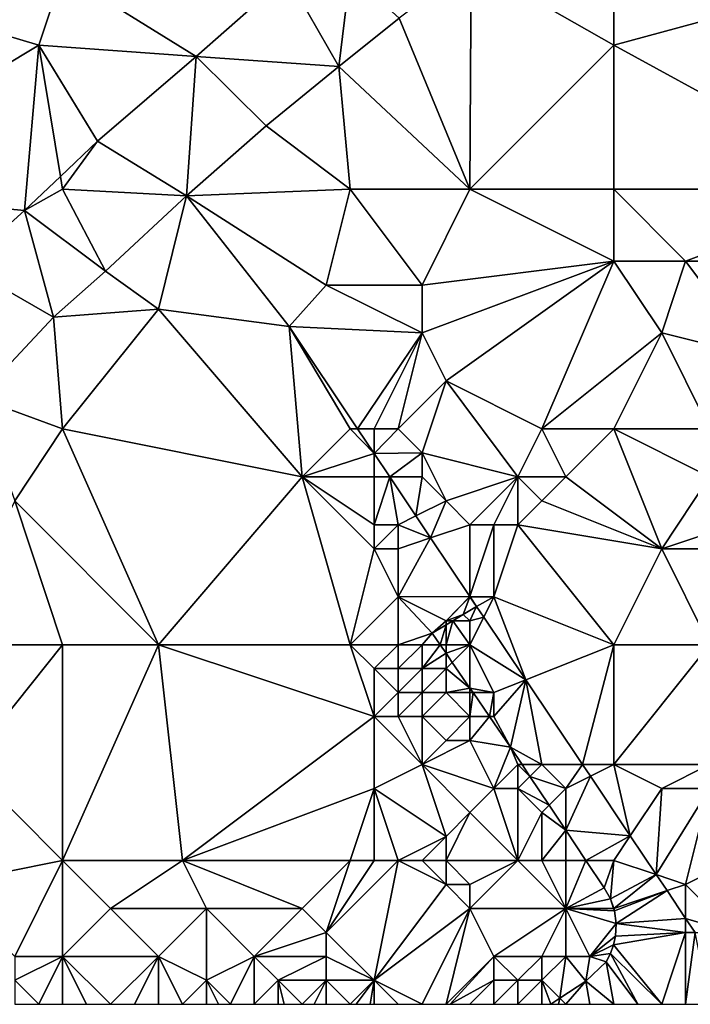
# Model space of a CAD drawing. Units: metres. Extents: x 74375 to 75000, y 346000 to 346500.
# Drawn here: x 74629 to 74657, y 346000 to 346041 of the extents above; entities that cross this region are included whole.
import ezdxf

# ---------------------------------------------------------------- set-up
doc = ezdxf.new("R2010")
doc.units = ezdxf.units.M
doc.layers.add('Terrain', color=15, linetype='Continuous')

msp = doc.modelspace()

# ---------------------------------------------------------------- linework, layer by layer
at = {"layer": 'Terrain'}
for points in [[(74645.051, 346041.135, 277.147), (74648, 346034, 276.92), (74648.055, 346043.399, 277.197), (74645.051, 346041.135, 277.147)], [(74654, 346040, 276.99), (74648.055, 346043.399, 277.197), (74648, 346034, 276.92), (74654, 346040, 276.99)], [(74654, 346043, 277.2), (74648.055, 346043.399, 277.197), (74654, 346040, 276.99), (74654, 346043, 277.2)], [(74620, 346043, 276.62), (74620, 346034, 276.58), (74630, 346040, 276.87), (74620, 346043, 276.62)], [(74620, 346043, 276.62), (74630, 346040, 276.87), (74631, 346043, 276.77), (74620, 346043, 276.62)], [(74630, 346040, 276.87), (74636.566, 346039.537, 277.025), (74631, 346043, 276.77), (74630, 346040, 276.87)], [(74631, 346043, 276.77), (74636.566, 346039.537, 277.025), (74640.367, 346042.88, 277.071), (74631, 346043, 276.77)], [(74640.367, 346042.88, 277.071), (74642.527, 346039.112, 277.075), (74643, 346043, 277.04), (74640.367, 346042.88, 277.071)], [(74643, 346043, 277.04), (74642.527, 346039.112, 277.075), (74645.051, 346041.135, 277.147), (74643, 346043, 277.04)], [(74654, 346043, 277.2), (74654, 346040, 276.99), (74665, 346043, 277.23), (74654, 346043, 277.2)], [(74654, 346040, 276.99), (74665, 346034, 277.11), (74665, 346043, 277.23), (74654, 346040, 276.99)], [(74640.367, 346042.88, 277.071), (74636.566, 346039.537, 277.025), (74642.527, 346039.112, 277.075), (74640.367, 346042.88, 277.071)], [(74642.527, 346039.112, 277.075), (74648, 346034, 276.92), (74645.051, 346041.135, 277.147), (74642.527, 346039.112, 277.075)], [(74630, 346040, 276.87), (74620, 346034, 276.58), (74629.414, 346033.114, 276.782), (74630, 346040, 276.87)], [(74630, 346040, 276.87), (74629.414, 346033.114, 276.782), (74630.911, 346034.532, 276.86), (74630, 346040, 276.87)], [(74630, 346040, 276.87), (74630.911, 346034.532, 276.86), (74632.457, 346035.995, 276.941), (74630, 346040, 276.87)], [(74630, 346040, 276.87), (74632.457, 346035.995, 276.941), (74636.566, 346039.537, 277.025), (74630, 346040, 276.87)], [(74654, 346040, 276.99), (74648, 346034, 276.92), (74654, 346034, 276.88), (74654, 346040, 276.99)], [(74654, 346040, 276.99), (74654, 346034, 276.88), (74665, 346034, 277.11), (74654, 346040, 276.99)], [(74636.566, 346039.537, 277.025), (74632.457, 346035.995, 276.941), (74636.17, 346033.718, 276.933), (74636.566, 346039.537, 277.025)], [(74636.566, 346039.537, 277.025), (74636.17, 346033.718, 276.933), (74639.5, 346036.635, 276.979), (74636.566, 346039.537, 277.025)], [(74636.566, 346039.537, 277.025), (74639.5, 346036.635, 276.979), (74642.527, 346039.112, 277.075), (74636.566, 346039.537, 277.025)], [(74639.5, 346036.635, 276.979), (74643, 346034, 276.76), (74642.527, 346039.112, 277.075), (74639.5, 346036.635, 276.979)], [(74642.527, 346039.112, 277.075), (74643, 346034, 276.76), (74648, 346034, 276.92), (74642.527, 346039.112, 277.075)], [(74639.5, 346036.635, 276.979), (74636.17, 346033.718, 276.933), (74643, 346034, 276.76), (74639.5, 346036.635, 276.979)], [(74630.911, 346034.532, 276.86), (74631, 346034, 276.78), (74632.457, 346035.995, 276.941), (74630.911, 346034.532, 276.86)], [(74632.457, 346035.995, 276.941), (74631, 346034, 276.78), (74636.17, 346033.718, 276.933), (74632.457, 346035.995, 276.941)], [(74630.911, 346034.532, 276.86), (74629.414, 346033.114, 276.782), (74631, 346034, 276.78), (74630.911, 346034.532, 276.86)], [(74620, 346034, 276.58), (74626.865, 346030.817, 276.731), (74629.414, 346033.114, 276.782), (74620, 346034, 276.58)], [(74629.414, 346033.114, 276.782), (74632.791, 346030.583, 276.865), (74631, 346034, 276.78), (74629.414, 346033.114, 276.782)], [(74631, 346034, 276.78), (74632.791, 346030.583, 276.865), (74636.17, 346033.718, 276.933), (74631, 346034, 276.78)], [(74642, 346030, 276.9), (74643, 346034, 276.76), (74636.17, 346033.718, 276.933), (74642, 346030, 276.9)], [(74642, 346030, 276.9), (74646, 346030, 277.03), (74643, 346034, 276.76), (74642, 346030, 276.9)], [(74643, 346034, 276.76), (74646, 346030, 277.03), (74648, 346034, 276.92), (74643, 346034, 276.76)], [(74654, 346031, 276.94), (74648, 346034, 276.92), (74646, 346030, 277.03), (74654, 346031, 276.94)], [(74654, 346034, 276.88), (74648, 346034, 276.92), (74654, 346031, 276.94), (74654, 346034, 276.88)], [(74654, 346034, 276.88), (74654, 346031, 276.94), (74657, 346031, 276.89), (74654, 346034, 276.88)], [(74654, 346034, 276.88), (74657, 346031, 276.89), (74665, 346034, 277.11), (74654, 346034, 276.88)], [(74657, 346031, 276.89), (74662, 346031, 276.96), (74665, 346034, 277.11), (74657, 346031, 276.89)], [(74635, 346029, 276.61), (74636.17, 346033.718, 276.933), (74632.791, 346030.583, 276.865), (74635, 346029, 276.61)], [(74635, 346029, 276.61), (74640.449, 346028.266, 276.657), (74636.17, 346033.718, 276.933), (74635, 346029, 276.61)], [(74642, 346030, 276.9), (74636.17, 346033.718, 276.933), (74640.449, 346028.266, 276.657), (74642, 346030, 276.9)], [(74629.414, 346033.114, 276.782), (74626.865, 346030.817, 276.731), (74630.613, 346028.661, 276.79), (74629.414, 346033.114, 276.782)], [(74629.414, 346033.114, 276.782), (74630.613, 346028.661, 276.79), (74632.791, 346030.583, 276.865), (74629.414, 346033.114, 276.782)], [(74626.865, 346030.817, 276.731), (74627.464, 346025.294, 276.744), (74630.613, 346028.661, 276.79), (74626.865, 346030.817, 276.731)], [(74654, 346031, 276.94), (74646, 346030, 277.03), (74646, 346028, 277.08), (74654, 346031, 276.94)], [(74654, 346031, 276.94), (74646, 346028, 277.08), (74647, 346026, 277.04), (74654, 346031, 276.94)], [(74654, 346031, 276.94), (74647, 346026, 277.04), (74651, 346024, 276.61), (74654, 346031, 276.94)], [(74654, 346031, 276.94), (74651, 346024, 276.61), (74656, 346028, 276.88), (74654, 346031, 276.94)], [(74654, 346031, 276.94), (74656, 346028, 276.88), (74657, 346031, 276.89), (74654, 346031, 276.94)], [(74657, 346031, 276.89), (74656, 346028, 276.88), (74660, 346027, 276.92), (74657, 346031, 276.89)], [(74657, 346031, 276.89), (74660, 346027, 276.92), (74662, 346031, 276.96), (74657, 346031, 276.89)], [(74630.613, 346028.661, 276.79), (74635, 346029, 276.61), (74632.791, 346030.583, 276.865), (74630.613, 346028.661, 276.79)], [(74642, 346030, 276.9), (74640.449, 346028.266, 276.657), (74646, 346028, 277.08), (74642, 346030, 276.9)], [(74642, 346030, 276.9), (74646, 346028, 277.08), (74646, 346030, 277.03), (74642, 346030, 276.9)], [(74627.464, 346025.294, 276.744), (74631, 346024, 276.5), (74630.613, 346028.661, 276.79), (74627.464, 346025.294, 276.744)], [(74630.613, 346028.661, 276.79), (74631, 346024, 276.5), (74635, 346029, 276.61), (74630.613, 346028.661, 276.79)], [(74635, 346029, 276.61), (74631, 346024, 276.5), (74641, 346022, 276.81), (74635, 346029, 276.61)], [(74635, 346029, 276.61), (74641, 346022, 276.81), (74640.449, 346028.266, 276.657), (74635, 346029, 276.61)], [(74640.449, 346028.266, 276.657), (74641, 346022, 276.81), (74643, 346024, 276.94), (74640.449, 346028.266, 276.657)], [(74640.449, 346028.266, 276.657), (74643, 346024, 276.94), (74643.31, 346024, 276.543), (74640.449, 346028.266, 276.657)], [(74640.449, 346028.266, 276.657), (74643.31, 346024, 276.543), (74646, 346028, 277.08), (74640.449, 346028.266, 276.657)], [(74646, 346028, 277.08), (74643.31, 346024, 276.543), (74644, 346024, 276.98), (74646, 346028, 277.08)], [(74646, 346028, 277.08), (74644, 346024, 276.98), (74645, 346024, 276.99), (74646, 346028, 277.08)], [(74646, 346028, 277.08), (74645, 346024, 276.99), (74647, 346026, 277.04), (74646, 346028, 277.08)], [(74656, 346028, 276.88), (74651, 346024, 276.61), (74654, 346024, 276.61), (74656, 346028, 276.88)], [(74656, 346028, 276.88), (74654, 346024, 276.61), (74658, 346024, 276.85), (74656, 346028, 276.88)], [(74656, 346028, 276.88), (74658, 346024, 276.85), (74660, 346027, 276.92), (74656, 346028, 276.88)], [(74647, 346026, 277.04), (74645, 346024, 276.99), (74646, 346023, 276.94), (74647, 346026, 277.04)], [(74647, 346026, 277.04), (74646, 346023, 276.94), (74650, 346022, 276.4), (74647, 346026, 277.04)], [(74647, 346026, 277.04), (74650, 346022, 276.4), (74651, 346024, 276.61), (74647, 346026, 277.04)], [(74627.464, 346025.294, 276.744), (74629, 346021, 276.59), (74631, 346024, 276.5), (74627.464, 346025.294, 276.744)], [(74635, 346015, 276.86), (74631, 346024, 276.5), (74629, 346021, 276.59), (74635, 346015, 276.86)], [(74635, 346015, 276.86), (74641, 346022, 276.81), (74631, 346024, 276.5), (74635, 346015, 276.86)], [(74641, 346022, 276.81), (74644, 346022.97, 276.515), (74643, 346024, 276.94), (74641, 346022, 276.81)], [(74643, 346024, 276.94), (74644, 346022.97, 276.515), (74643.31, 346024, 276.543), (74643, 346024, 276.94)], [(74644, 346024, 276.98), (74643.31, 346024, 276.543), (74644, 346022.97, 276.515), (74644, 346024, 276.98)], [(74644, 346024, 276.98), (74644, 346022.97, 276.515), (74645, 346024, 276.99), (74644, 346024, 276.98)], [(74645, 346024, 276.99), (74644, 346022.97, 276.515), (74646, 346023, 276.94), (74645, 346024, 276.99)], [(74651, 346024, 276.61), (74650, 346022, 276.4), (74652, 346022, 276.29), (74651, 346024, 276.61)], [(74654, 346024, 276.61), (74651, 346024, 276.61), (74652, 346022, 276.29), (74654, 346024, 276.61)], [(74654, 346024, 276.61), (74652, 346022, 276.29), (74656, 346019, 276.05), (74654, 346024, 276.61)], [(74654, 346024, 276.61), (74656, 346019, 276.05), (74658, 346022, 276.74), (74654, 346024, 276.61)], [(74654, 346024, 276.61), (74658, 346022, 276.74), (74658, 346024, 276.85), (74654, 346024, 276.61)], [(74641, 346022, 276.81), (74644, 346022, 276.93), (74644, 346022.97, 276.515), (74641, 346022, 276.81)], [(74646, 346023, 276.94), (74644, 346022.97, 276.515), (74644.651, 346022, 276.489), (74646, 346023, 276.94)], [(74644, 346022, 276.93), (74644.651, 346022, 276.489), (74644, 346022.97, 276.515), (74644, 346022, 276.93)], [(74646, 346023, 276.94), (74644.651, 346022, 276.489), (74646, 346022, 276.87), (74646, 346023, 276.94)], [(74646, 346023, 276.94), (74647, 346021, 276.62), (74650, 346022, 276.4), (74646, 346023, 276.94)], [(74646, 346023, 276.94), (74646, 346022, 276.87), (74647, 346021, 276.62), (74646, 346023, 276.94)], [(74635, 346015, 276.86), (74643, 346015, 276.81), (74641, 346022, 276.81), (74635, 346015, 276.86)], [(74641, 346022, 276.81), (74643, 346015, 276.81), (74644, 346019, 276.92), (74641, 346022, 276.81)], [(74641, 346022, 276.81), (74644, 346019, 276.92), (74644, 346020, 276.89), (74641, 346022, 276.81)], [(74641, 346022, 276.81), (74644, 346020, 276.89), (74644, 346022, 276.93), (74641, 346022, 276.81)], [(74644, 346022, 276.93), (74644, 346020, 276.89), (74644.651, 346022, 276.489), (74644, 346022, 276.93)], [(74644, 346020, 276.89), (74645, 346020, 276.82), (74644.651, 346022, 276.489), (74644, 346020, 276.89)], [(74646, 346022, 276.87), (74644.651, 346022, 276.489), (74645.743, 346020.371, 276.446), (74646, 346022, 276.87)], [(74645, 346020, 276.82), (74645.743, 346020.371, 276.446), (74644.651, 346022, 276.489), (74645, 346020, 276.82)], [(74646, 346022, 276.87), (74645.743, 346020.371, 276.446), (74647, 346021, 276.62), (74646, 346022, 276.87)], [(74650, 346022, 276.4), (74647, 346021, 276.62), (74648, 346020, 276.11), (74650, 346022, 276.4)], [(74650, 346022, 276.4), (74648, 346020, 276.11), (74649, 346020, 275.92), (74650, 346022, 276.4)], [(74650, 346022, 276.4), (74649, 346020, 275.92), (74650, 346020, 275.8), (74650, 346022, 276.4)], [(74650, 346022, 276.4), (74650, 346020, 275.8), (74651, 346021, 276.11), (74650, 346022, 276.4)], [(74650, 346022, 276.4), (74651, 346021, 276.11), (74652, 346022, 276.29), (74650, 346022, 276.4)], [(74656, 346019, 276.05), (74652, 346022, 276.29), (74651, 346021, 276.11), (74656, 346019, 276.05)], [(74658, 346022, 276.74), (74656, 346019, 276.05), (74659, 346020, 276.54), (74658, 346022, 276.74)], [(74626, 346015, 276.45), (74631, 346015, 276.69), (74629, 346021, 276.59), (74626, 346015, 276.45)], [(74631, 346015, 276.69), (74635, 346015, 276.86), (74629, 346021, 276.59), (74631, 346015, 276.69)], [(74647, 346021, 276.62), (74645.743, 346020.371, 276.446), (74646.359, 346019.453, 276.421), (74647, 346021, 276.62)], [(74647, 346021, 276.62), (74646.359, 346019.453, 276.421), (74648, 346020, 276.11), (74647, 346021, 276.62)], [(74656, 346019, 276.05), (74651, 346021, 276.11), (74650, 346020, 275.8), (74656, 346019, 276.05)], [(74644, 346020, 276.89), (74644, 346019, 276.92), (74645, 346020, 276.82), (74644, 346020, 276.89)], [(74645, 346020, 276.82), (74644, 346019, 276.92), (74645, 346019, 276.75), (74645, 346020, 276.82)], [(74645, 346020, 276.82), (74646.359, 346019.453, 276.421), (74645.743, 346020.371, 276.446), (74645, 346020, 276.82)], [(74645, 346020, 276.82), (74645, 346019, 276.75), (74646.359, 346019.453, 276.421), (74645, 346020, 276.82)], [(74648, 346020, 276.11), (74646.359, 346019.453, 276.421), (74648, 346017.005, 276.356), (74648, 346020, 276.11)], [(74648, 346020, 276.11), (74648, 346017.005, 276.356), (74649, 346020, 275.92), (74648, 346020, 276.11)], [(74649, 346020, 275.92), (74648, 346017.005, 276.356), (74649, 346017, 275.24), (74649, 346020, 275.92)], [(74649, 346020, 275.92), (74649, 346017, 275.24), (74650, 346020, 275.8), (74649, 346020, 275.92)], [(74654, 346015, 275.49), (74650, 346020, 275.8), (74649, 346017, 275.24), (74654, 346015, 275.49)], [(74654, 346015, 275.49), (74656, 346019, 276.05), (74650, 346020, 275.8), (74654, 346015, 275.49)], [(74659, 346020, 276.54), (74656, 346019, 276.05), (74659, 346019, 276.31), (74659, 346020, 276.54)], [(74645, 346019, 276.75), (74645, 346017, 276.26), (74646.359, 346019.453, 276.421), (74645, 346019, 276.75)], [(74645, 346017, 276.26), (74648, 346017.005, 276.356), (74646.359, 346019.453, 276.421), (74645, 346017, 276.26)], [(74643, 346015, 276.81), (74645, 346017, 276.26), (74644, 346019, 276.92), (74643, 346015, 276.81)], [(74644, 346019, 276.92), (74645, 346017, 276.26), (74645, 346019, 276.75), (74644, 346019, 276.92)], [(74654, 346015, 275.49), (74658, 346015, 275.85), (74656, 346019, 276.05), (74654, 346015, 275.49)], [(74658, 346015, 275.85), (74659, 346019, 276.31), (74656, 346019, 276.05), (74658, 346015, 275.85)], [(74643, 346015, 276.81), (74645, 346015, 276), (74645, 346017, 276.26), (74643, 346015, 276.81)], [(74645, 346017, 276.26), (74647, 346016, 275.15), (74648, 346017.005, 276.356), (74645, 346017, 276.26)], [(74645, 346015, 276), (74646.426, 346015.479, 274.961), (74645, 346017, 276.26), (74645, 346015, 276)], [(74646.426, 346015.479, 274.961), (74647, 346016, 275.15), (74645, 346017, 276.26), (74646.426, 346015.479, 274.961)], [(74648, 346017, 275.32), (74648, 346017.005, 276.356), (74647, 346016, 275.15), (74648, 346017, 275.32)], [(74648, 346017, 275.32), (74647, 346016, 275.15), (74647.718, 346016.26, 274.961), (74648, 346017, 275.32)], [(74648, 346017, 275.32), (74647.718, 346016.26, 274.961), (74648.274, 346016.596, 276.345), (74648, 346017, 275.32)], [(74648, 346017, 275.32), (74648.004, 346017, 276.356), (74648, 346017.005, 276.356), (74648, 346017, 275.32)], [(74649, 346017, 275.24), (74648, 346017.005, 276.356), (74648.004, 346017, 276.356), (74649, 346017, 275.24)], [(74648, 346017, 275.32), (74648.274, 346016.596, 276.345), (74648.004, 346017, 276.356), (74648, 346017, 275.32)], [(74649, 346017, 275.24), (74648.004, 346017, 276.356), (74648.274, 346016.596, 276.345), (74649, 346017, 275.24)], [(74649, 346017, 275.24), (74648.274, 346016.596, 276.345), (74648.574, 346016.149, 276.333), (74649, 346017, 275.24)], [(74650.329, 346013.532, 276.263), (74649, 346017, 275.24), (74648.574, 346016.149, 276.333), (74650.329, 346013.532, 276.263)], [(74654, 346015, 275.49), (74649, 346017, 275.24), (74650.329, 346013.532, 276.263), (74654, 346015, 275.49)], [(74647.718, 346016.26, 274.961), (74648, 346016, 275.01), (74648.274, 346016.596, 276.345), (74647.718, 346016.26, 274.961)], [(74648.574, 346016.149, 276.333), (74648.274, 346016.596, 276.345), (74648, 346016, 275.01), (74648.574, 346016.149, 276.333)], [(74646.426, 346015.479, 274.961), (74647, 346015.826, 274.961), (74647, 346016, 275.15), (74646.426, 346015.479, 274.961)], [(74647.288, 346016, 274.961), (74647.718, 346016.26, 274.961), (74647, 346016, 275.15), (74647.288, 346016, 274.961)], [(74647, 346015, 275.03), (74648, 346015, 274.98), (74647.288, 346016, 274.961), (74647, 346015, 275.03)], [(74647, 346015, 275.03), (74647.288, 346016, 274.961), (74647, 346015.826, 274.961), (74647, 346015, 275.03)], [(74647, 346015.826, 274.961), (74647.288, 346016, 274.961), (74647, 346016, 275.15), (74647, 346015.826, 274.961)], [(74647.288, 346016, 274.961), (74648, 346016, 275.01), (74647.718, 346016.26, 274.961), (74647.288, 346016, 274.961)], [(74648, 346015, 274.98), (74648, 346016, 275.01), (74647.288, 346016, 274.961), (74648, 346015, 274.98)], [(74648, 346015, 274.98), (74650.329, 346013.532, 276.263), (74648.574, 346016.149, 276.333), (74648, 346015, 274.98)], [(74648, 346015, 274.98), (74648.574, 346016.149, 276.333), (74648, 346016, 275.01), (74648, 346015, 274.98)], [(74645, 346015, 276), (74646, 346015, 275.34), (74646.426, 346015.479, 274.961), (74645, 346015, 276)], [(74646, 346015, 275.34), (74646.755, 346015, 274.961), (74646.426, 346015.479, 274.961), (74646, 346015, 275.34)], [(74646.755, 346015, 274.961), (74647, 346015.826, 274.961), (74646.426, 346015.479, 274.961), (74646.755, 346015, 274.961)], [(74647, 346015, 275.03), (74647, 346015.826, 274.961), (74646.755, 346015, 274.961), (74647, 346015, 275.03)], [(74626, 346015, 276.45), (74627, 346010, 276.62), (74631, 346015, 276.69), (74626, 346015, 276.45)], [(74631, 346006, 276.56), (74631, 346015, 276.69), (74627, 346010, 276.62), (74631, 346006, 276.56)], [(74631, 346006, 276.56), (74636, 346006, 276.71), (74635, 346015, 276.86), (74631, 346006, 276.56)], [(74631, 346006, 276.56), (74635, 346015, 276.86), (74631, 346015, 276.69), (74631, 346006, 276.56)], [(74636, 346006, 276.71), (74644, 346012, 276.73), (74635, 346015, 276.86), (74636, 346006, 276.71)], [(74635, 346015, 276.86), (74644, 346012, 276.73), (74643, 346015, 276.81), (74635, 346015, 276.86)], [(74643, 346015, 276.81), (74644, 346012, 276.73), (74644, 346014, 276.68), (74643, 346015, 276.81)], [(74643, 346015, 276.81), (74644, 346014, 276.68), (74645, 346015, 276), (74643, 346015, 276.81)], [(74645, 346015, 276), (74644, 346014, 276.68), (74645, 346014, 276.01), (74645, 346015, 276)], [(74645, 346015, 276), (74645, 346014, 276.01), (74646, 346015, 275.34), (74645, 346015, 276)], [(74646, 346015, 275.34), (74645, 346014, 276.01), (74646, 346014, 275.51), (74646, 346015, 275.34)], [(74646, 346015, 275.34), (74646, 346014, 275.51), (74646.755, 346015, 274.961), (74646, 346015, 275.34)], [(74646, 346014, 275.51), (74647, 346014.643, 274.961), (74646.755, 346015, 274.961), (74646, 346014, 275.51)], [(74646, 346014, 275.51), (74647, 346014, 275.09), (74647, 346014.643, 274.961), (74646, 346014, 275.51)], [(74647, 346015, 275.03), (74646.755, 346015, 274.961), (74647, 346014.643, 274.961), (74647, 346015, 275.03)], [(74647, 346015, 275.03), (74647, 346014.643, 274.961), (74648, 346015, 274.98), (74647, 346015, 275.03)], [(74648, 346015, 274.98), (74647, 346014.643, 274.961), (74647.262, 346014.262, 274.961), (74648, 346015, 274.98)], [(74647, 346014, 275.09), (74647.262, 346014.262, 274.961), (74647, 346014.643, 274.961), (74647, 346014, 275.09)], [(74648, 346015, 274.98), (74647.262, 346014.262, 274.961), (74648, 346013.187, 274.961), (74648, 346015, 274.98)], [(74648, 346015, 274.98), (74648, 346013.187, 274.961), (74649, 346013, 274.93), (74648, 346015, 274.98)], [(74648, 346015, 274.98), (74649, 346013, 274.93), (74650.329, 346013.532, 276.263), (74648, 346015, 274.98)], [(74654, 346015, 275.49), (74650.329, 346013.532, 276.263), (74652.697, 346010, 276.168), (74654, 346015, 275.49)], [(74654, 346015, 275.49), (74652.697, 346010, 276.168), (74654, 346010, 275.28), (74654, 346015, 275.49)], [(74654, 346015, 275.49), (74654, 346010, 275.28), (74658, 346015, 275.85), (74654, 346015, 275.49)], [(74658, 346015, 275.85), (74654, 346010, 275.28), (74658, 346010, 275.66), (74658, 346015, 275.85)], [(74647, 346014, 275.09), (74648, 346013.187, 274.961), (74647.262, 346014.262, 274.961), (74647, 346014, 275.09)], [(74644, 346014, 276.68), (74644, 346012, 276.73), (74645, 346013, 276.32), (74644, 346014, 276.68)], [(74644, 346014, 276.68), (74645, 346013, 276.32), (74645, 346014, 276.01), (74644, 346014, 276.68)], [(74645, 346014, 276.01), (74645, 346013, 276.32), (74646, 346014, 275.51), (74645, 346014, 276.01)], [(74646, 346014, 275.51), (74645, 346013, 276.32), (74646, 346013, 275.99), (74646, 346014, 275.51)], [(74646, 346014, 275.51), (74646, 346013, 275.99), (74647, 346014, 275.09), (74646, 346014, 275.51)], [(74647, 346014, 275.09), (74646, 346013, 275.99), (74647, 346013, 275.68), (74647, 346014, 275.09)], [(74647, 346014, 275.09), (74647, 346013, 275.68), (74648, 346013.187, 274.961), (74647, 346014, 275.09)], [(74649, 346013, 274.93), (74649, 346012, 274.86), (74650.329, 346013.532, 276.263), (74649, 346013, 274.93)], [(74649, 346012, 274.86), (74649.688, 346010.729, 274.961), (74650.329, 346013.532, 276.263), (74649, 346012, 274.86)], [(74651, 346010, 274.9), (74650.329, 346013.532, 276.263), (74649.688, 346010.729, 274.961), (74651, 346010, 274.9)], [(74651, 346010, 274.9), (74652.697, 346010, 276.168), (74650.329, 346013.532, 276.263), (74651, 346010, 274.9)], [(74645, 346013, 276.32), (74644, 346012, 276.73), (74645, 346012, 276.62), (74645, 346013, 276.32)], [(74645, 346013, 276.32), (74645, 346012, 276.62), (74646, 346013, 275.99), (74645, 346013, 276.32)], [(74646, 346013, 275.99), (74645, 346012, 276.62), (74646, 346012, 276.34), (74646, 346013, 275.99)], [(74646, 346013, 275.99), (74646, 346012, 276.34), (74647, 346013, 275.68), (74646, 346013, 275.99)], [(74647, 346013, 275.68), (74646, 346012, 276.34), (74648, 346012, 275.26), (74647, 346013, 275.68)], [(74647, 346013, 275.68), (74648, 346013, 275.19), (74648, 346013.187, 274.961), (74647, 346013, 275.68)], [(74647, 346013, 275.68), (74648, 346012, 275.26), (74648, 346013, 275.19), (74647, 346013, 275.68)], [(74648, 346013, 275.19), (74648.128, 346013, 274.961), (74648, 346013.187, 274.961), (74648, 346013, 275.19)], [(74649, 346013, 274.93), (74648, 346013.187, 274.961), (74648.128, 346013, 274.961), (74649, 346013, 274.93)], [(74648, 346013, 275.19), (74648, 346012, 275.26), (74648.128, 346013, 274.961), (74648, 346013, 275.19)], [(74648, 346012, 275.26), (74648.815, 346012, 274.961), (74648.128, 346013, 274.961), (74648, 346012, 275.26)], [(74649, 346013, 274.93), (74648.128, 346013, 274.961), (74648.815, 346012, 274.961), (74649, 346013, 274.93)], [(74649, 346013, 274.93), (74648.815, 346012, 274.961), (74649, 346012, 274.86), (74649, 346013, 274.93)], [(74636, 346006, 276.71), (74644, 346009, 276.74), (74644, 346012, 276.73), (74636, 346006, 276.71)], [(74644, 346012, 276.73), (74644, 346009, 276.74), (74646, 346010, 276.39), (74644, 346012, 276.73)], [(74644, 346012, 276.73), (74646, 346010, 276.39), (74645, 346012, 276.62), (74644, 346012, 276.73)], [(74645, 346012, 276.62), (74646, 346010, 276.39), (74646, 346012, 276.34), (74645, 346012, 276.62)], [(74646, 346012, 276.34), (74646, 346010, 276.39), (74647, 346011, 275.74), (74646, 346012, 276.34)], [(74646, 346012, 276.34), (74647, 346011, 275.74), (74648, 346012, 275.26), (74646, 346012, 276.34)], [(74648, 346012, 275.26), (74647, 346011, 275.74), (74648, 346011, 275.27), (74648, 346012, 275.26)], [(74648, 346012, 275.26), (74648, 346011, 275.27), (74648.815, 346012, 274.961), (74648, 346012, 275.26)], [(74648, 346011, 275.27), (74649.688, 346010.729, 274.961), (74648.815, 346012, 274.961), (74648, 346011, 275.27)], [(74649, 346012, 274.86), (74648.815, 346012, 274.961), (74649.688, 346010.729, 274.961), (74649, 346012, 274.86)], [(74647, 346011, 275.74), (74646, 346010, 276.39), (74648, 346011, 275.27), (74647, 346011, 275.74)], [(74648, 346011, 275.27), (74646, 346010, 276.39), (74649, 346009, 275.36), (74648, 346011, 275.27)], [(74648, 346011, 275.27), (74649, 346009, 275.36), (74649.688, 346010.729, 274.961), (74648, 346011, 275.27)], [(74650, 346010, 274.95), (74649.688, 346010.729, 274.961), (74649, 346009, 275.36), (74650, 346010, 274.95)], [(74650, 346010, 274.95), (74650.174, 346010, 274.977), (74649.688, 346010.729, 274.961), (74650, 346010, 274.95)], [(74651, 346010, 274.9), (74649.688, 346010.729, 274.961), (74650.174, 346010, 274.977), (74651, 346010, 274.9)], [(74626, 346005, 276.72), (74631, 346006, 276.56), (74627, 346010, 276.62), (74626, 346005, 276.72)], [(74646, 346010, 276.39), (74644, 346009, 276.74), (74647, 346007, 276.57), (74646, 346010, 276.39)], [(74646, 346010, 276.39), (74647, 346007, 276.57), (74648, 346008, 276.05), (74646, 346010, 276.39)], [(74646, 346010, 276.39), (74648, 346008, 276.05), (74649, 346009, 275.36), (74646, 346010, 276.39)], [(74650, 346010, 274.95), (74649, 346009, 275.36), (74650, 346009, 275.07), (74650, 346010, 274.95)], [(74650, 346010, 274.95), (74650, 346009, 275.07), (74650.504, 346009.504, 274.988), (74650, 346010, 274.95)], [(74650, 346010, 274.95), (74650.504, 346009.504, 274.988), (74650.174, 346010, 274.977), (74650, 346010, 274.95)], [(74651, 346010, 274.9), (74650.174, 346010, 274.977), (74650.504, 346009.504, 274.988), (74651, 346010, 274.9)], [(74651, 346010, 274.9), (74650.504, 346009.504, 274.988), (74652, 346009, 274.9), (74651, 346010, 274.9)], [(74651, 346010, 274.9), (74652, 346009, 274.9), (74652.697, 346010, 276.168), (74651, 346010, 274.9)], [(74652, 346009, 274.9), (74653.024, 346009.512, 276.155), (74652.697, 346010, 276.168), (74652, 346009, 274.9)], [(74654, 346010, 275.28), (74652.697, 346010, 276.168), (74653.024, 346009.512, 276.155), (74654, 346010, 275.28)], [(74654, 346010, 275.28), (74653.024, 346009.512, 276.155), (74654.688, 346007.032, 276.089), (74654, 346010, 275.28)], [(74654, 346010, 275.28), (74654.688, 346007.032, 276.089), (74656, 346009, 275.53), (74654, 346010, 275.28)], [(74654, 346010, 275.28), (74656, 346009, 275.53), (74658, 346010, 275.66), (74654, 346010, 275.28)], [(74658, 346010, 275.66), (74656, 346009, 275.53), (74658, 346009, 275.74), (74658, 346010, 275.66)], [(74650, 346009, 275.07), (74651.304, 346008.304, 275.015), (74650.504, 346009.504, 274.988), (74650, 346009, 275.07)], [(74652, 346009, 274.9), (74650.504, 346009.504, 274.988), (74651.304, 346008.304, 275.015), (74652, 346009, 274.9)], [(74652, 346009, 274.9), (74652, 346007.26, 275.038), (74653.024, 346009.512, 276.155), (74652, 346009, 274.9)], [(74654.688, 346007.032, 276.089), (74653.024, 346009.512, 276.155), (74652, 346007.26, 275.038), (74654.688, 346007.032, 276.089)], [(74636, 346006, 276.71), (74643, 346006, 276.66), (74644, 346009, 276.74), (74636, 346006, 276.71)], [(74643, 346006, 276.66), (74644, 346006, 276.66), (74644, 346009, 276.74), (74643, 346006, 276.66)], [(74644, 346006, 276.66), (74645, 346006, 276.69), (74644, 346009, 276.74), (74644, 346006, 276.66)], [(74645, 346006, 276.69), (74647, 346007, 276.57), (74644, 346009, 276.74), (74645, 346006, 276.69)], [(74650, 346006, 275.81), (74649, 346009, 275.36), (74648, 346008, 276.05), (74650, 346006, 275.81)], [(74650, 346006, 275.81), (74650, 346009, 275.07), (74649, 346009, 275.36), (74650, 346006, 275.81)], [(74650, 346006, 275.81), (74651, 346008, 274.99), (74650, 346009, 275.07), (74650, 346006, 275.81)], [(74650, 346009, 275.07), (74651, 346008, 274.99), (74651.304, 346008.304, 275.015), (74650, 346009, 275.07)], [(74652, 346009, 274.9), (74651.304, 346008.304, 275.015), (74652, 346007.26, 275.038), (74652, 346009, 274.9)], [(74655.777, 346005.408, 276.046), (74656, 346009, 275.53), (74654.688, 346007.032, 276.089), (74655.777, 346005.408, 276.046)], [(74657, 346005, 275.09), (74658, 346009, 275.74), (74655.777, 346005.408, 276.046), (74657, 346005, 275.09)], [(74655.777, 346005.408, 276.046), (74658, 346009, 275.74), (74656, 346009, 275.53), (74655.777, 346005.408, 276.046)], [(74659, 346006, 275.38), (74658, 346009, 275.74), (74657, 346005, 275.09), (74659, 346006, 275.38)], [(74652, 346007.26, 275.038), (74651.304, 346008.304, 275.015), (74651, 346008, 274.99), (74652, 346007.26, 275.038)], [(74647, 346006, 276.7), (74650, 346006, 275.81), (74648, 346008, 276.05), (74647, 346006, 276.7)], [(74647, 346006, 276.7), (74648, 346008, 276.05), (74647, 346007, 276.57), (74647, 346006, 276.7)], [(74650, 346006, 275.81), (74651, 346006, 275.39), (74651, 346008, 274.99), (74650, 346006, 275.81)], [(74651, 346006, 275.39), (74652, 346007.26, 275.038), (74651, 346008, 274.99), (74651, 346006, 275.39)], [(74651, 346006, 275.39), (74652, 346006, 275.09), (74652, 346007.26, 275.038), (74651, 346006, 275.39)], [(74652, 346006, 275.09), (74652.84, 346006, 275.066), (74652, 346007.26, 275.038), (74652, 346006, 275.09)], [(74652.84, 346006, 275.066), (74654.688, 346007.032, 276.089), (74652, 346007.26, 275.038), (74652.84, 346006, 275.066)], [(74645, 346006, 276.69), (74646, 346006, 276.73), (74647, 346007, 276.57), (74645, 346006, 276.69)], [(74646, 346006, 276.73), (74647, 346006, 276.7), (74647, 346007, 276.57), (74646, 346006, 276.73)], [(74654, 346006, 274.92), (74654.688, 346007.032, 276.089), (74652.84, 346006, 275.066), (74654, 346006, 274.92)], [(74654, 346006, 274.92), (74655.777, 346005.408, 276.046), (74654.688, 346007.032, 276.089), (74654, 346006, 274.92)], [(74626, 346005, 276.72), (74629, 346002, 276.63), (74631, 346006, 276.56), (74626, 346005, 276.72)], [(74629, 346002, 276.63), (74631, 346002, 276.61), (74631, 346006, 276.56), (74629, 346002, 276.63)], [(74631, 346006, 276.56), (74631, 346002, 276.61), (74633, 346004, 276.61), (74631, 346006, 276.56)], [(74631, 346006, 276.56), (74633, 346004, 276.61), (74636, 346006, 276.71), (74631, 346006, 276.56)], [(74636, 346006, 276.71), (74633, 346004, 276.61), (74637, 346004, 276.69), (74636, 346006, 276.71)], [(74636, 346006, 276.71), (74637, 346004, 276.69), (74641, 346004, 276.7), (74636, 346006, 276.71)], [(74636, 346006, 276.71), (74641, 346004, 276.7), (74643, 346006, 276.66), (74636, 346006, 276.71)], [(74641, 346004, 276.7), (74642, 346003, 276.68), (74643, 346006, 276.66), (74641, 346004, 276.7)], [(74642, 346003, 276.68), (74644, 346001, 276.73), (74645, 346006, 276.69), (74642, 346003, 276.68)], [(74642, 346003, 276.68), (74645, 346006, 276.69), (74644, 346006, 276.66), (74642, 346003, 276.68)], [(74642, 346003, 276.68), (74644, 346006, 276.66), (74643, 346006, 276.66), (74642, 346003, 276.68)], [(74645, 346006, 276.69), (74644, 346001, 276.73), (74647, 346005, 276.76), (74645, 346006, 276.69)], [(74645, 346006, 276.69), (74647, 346005, 276.76), (74646, 346006, 276.73), (74645, 346006, 276.69)], [(74646, 346006, 276.73), (74647, 346005, 276.76), (74647, 346006, 276.7), (74646, 346006, 276.73)], [(74647, 346006, 276.7), (74647, 346005, 276.76), (74648, 346005, 276.69), (74647, 346006, 276.7)], [(74647, 346006, 276.7), (74648, 346005, 276.69), (74650, 346006, 275.81), (74647, 346006, 276.7)], [(74650, 346006, 275.81), (74648, 346004, 276.74), (74652, 346004, 275.42), (74650, 346006, 275.81)], [(74650, 346006, 275.81), (74648, 346005, 276.69), (74648, 346004, 276.74), (74650, 346006, 275.81)], [(74650, 346006, 275.81), (74652, 346004, 275.42), (74651, 346006, 275.39), (74650, 346006, 275.81)], [(74651, 346006, 275.39), (74652, 346004, 275.42), (74652, 346006, 275.09), (74651, 346006, 275.39)], [(74652, 346006, 275.09), (74652, 346004, 275.42), (74652.84, 346006, 275.066), (74652, 346006, 275.09)], [(74653.605, 346004.852, 275.091), (74652.84, 346006, 275.066), (74652, 346004, 275.42), (74653.605, 346004.852, 275.091)], [(74654, 346006, 274.92), (74652.84, 346006, 275.066), (74653.605, 346004.852, 275.091), (74654, 346006, 274.92)], [(74654, 346006, 274.92), (74653.605, 346004.852, 275.091), (74653.863, 346004.394, 275.091), (74654, 346006, 274.92)], [(74654, 346006, 274.92), (74653.863, 346004.394, 275.091), (74655.777, 346005.408, 276.046), (74654, 346006, 274.92)], [(74659, 346006, 275.38), (74657, 346005, 275.09), (74659, 346003, 275.08), (74659, 346006, 275.38)], [(74654, 346004, 275.03), (74655.777, 346005.408, 276.046), (74653.863, 346004.394, 275.091), (74654, 346004, 275.03)], [(74654, 346004, 275.03), (74656.224, 346004.741, 276.028), (74655.777, 346005.408, 276.046), (74654, 346004, 275.03)], [(74657, 346005, 275.09), (74655.777, 346005.408, 276.046), (74656.224, 346004.741, 276.028), (74657, 346005, 275.09)], [(74647, 346005, 276.76), (74644, 346001, 276.73), (74648, 346004, 276.74), (74647, 346005, 276.76)], [(74647, 346005, 276.76), (74648, 346004, 276.74), (74648, 346005, 276.69), (74647, 346005, 276.76)], [(74653.863, 346004.394, 275.091), (74653.605, 346004.852, 275.091), (74652, 346004, 275.42), (74653.863, 346004.394, 275.091)], [(74657, 346005, 275.09), (74656.224, 346004.741, 276.028), (74657, 346003.584, 275.997), (74657, 346005, 275.09)], [(74657, 346005, 275.09), (74657, 346003.584, 275.997), (74659, 346003, 275.08), (74657, 346005, 275.09)], [(74653.995, 346004, 275.091), (74653.863, 346004.394, 275.091), (74652, 346004, 275.42), (74653.995, 346004, 275.091)], [(74654, 346004, 275.03), (74653.863, 346004.394, 275.091), (74653.995, 346004, 275.091), (74654, 346004, 275.03)], [(74654, 346004, 275.03), (74654.03, 346003.895, 275.091), (74656.224, 346004.741, 276.028), (74654, 346004, 275.03)], [(74654.101, 346003.374, 275.091), (74656.224, 346004.741, 276.028), (74654.03, 346003.895, 275.091), (74654.101, 346003.374, 275.091)], [(74654.101, 346003.374, 275.091), (74657, 346003.584, 275.997), (74656.224, 346004.741, 276.028), (74654.101, 346003.374, 275.091)], [(74633, 346004, 276.61), (74631, 346002, 276.61), (74635, 346002, 276.59), (74633, 346004, 276.61)], [(74633, 346004, 276.61), (74635, 346002, 276.59), (74637, 346004, 276.69), (74633, 346004, 276.61)], [(74637, 346004, 276.69), (74635, 346002, 276.59), (74637, 346001, 276.63), (74637, 346004, 276.69)], [(74637, 346004, 276.69), (74637, 346001, 276.63), (74639, 346002, 276.7), (74637, 346004, 276.69)], [(74637, 346004, 276.69), (74639, 346002, 276.7), (74641, 346004, 276.7), (74637, 346004, 276.69)], [(74641, 346004, 276.7), (74639, 346002, 276.7), (74642, 346003, 276.68), (74641, 346004, 276.7)], [(74648, 346004, 276.74), (74644, 346001, 276.73), (74646, 346000, 276.31), (74648, 346004, 276.74)], [(74648, 346004, 276.74), (74646, 346000, 276.31), (74647, 346000, 276.03), (74648, 346004, 276.74)], [(74648, 346004, 276.74), (74647, 346000, 276.03), (74649, 346002, 276.2), (74648, 346004, 276.74)], [(74648, 346004, 276.74), (74649, 346002, 276.2), (74652, 346004, 275.42), (74648, 346004, 276.74)], [(74652, 346004, 275.42), (74649, 346002, 276.2), (74651, 346002, 275.56), (74652, 346004, 275.42)], [(74652, 346004, 275.42), (74651, 346002, 275.56), (74652, 346002, 275.28), (74652, 346004, 275.42)], [(74652, 346004, 275.42), (74652, 346002, 275.28), (74653, 346002, 275.09), (74652, 346004, 275.42)], [(74653.995, 346004, 275.091), (74652, 346004, 275.42), (74654.03, 346003.895, 275.091), (74653.995, 346004, 275.091)], [(74654.101, 346003.374, 275.091), (74654.03, 346003.895, 275.091), (74652, 346004, 275.42), (74654.101, 346003.374, 275.091)], [(74654.101, 346003.374, 275.091), (74652, 346004, 275.42), (74653, 346002, 275.09), (74654.101, 346003.374, 275.091)], [(74654, 346004, 275.03), (74653.995, 346004, 275.091), (74654.03, 346003.895, 275.091), (74654, 346004, 275.03)], [(74657, 346003, 274.96), (74657, 346003.584, 275.997), (74654.101, 346003.374, 275.091), (74657, 346003, 274.96)], [(74657, 346003, 274.96), (74657.391, 346003, 275.981), (74657, 346003.584, 275.997), (74657, 346003, 274.96)], [(74659, 346003, 275.08), (74657, 346003.584, 275.997), (74657.391, 346003, 275.981), (74659, 346003, 275.08)], [(74654.074, 346002.849, 275.091), (74654.101, 346003.374, 275.091), (74653, 346002, 275.09), (74654.074, 346002.849, 275.091)], [(74657, 346003, 274.96), (74654.101, 346003.374, 275.091), (74654.074, 346002.849, 275.091), (74657, 346003, 274.96)], [(74642, 346003, 276.68), (74639, 346002, 276.7), (74642, 346002, 276.7), (74642, 346003, 276.68)], [(74642, 346003, 276.68), (74642, 346002, 276.7), (74644, 346001, 276.73), (74642, 346003, 276.68)], [(74653.993, 346002.475, 275.091), (74654.074, 346002.849, 275.091), (74653, 346002, 275.09), (74653.993, 346002.475, 275.091)], [(74657, 346003, 274.96), (74654.074, 346002.849, 275.091), (74653.993, 346002.475, 275.091), (74657, 346003, 274.96)], [(74657, 346003, 274.96), (74653.993, 346002.475, 275.091), (74656, 346000, 274.91), (74657, 346003, 274.96)], [(74657, 346003, 274.96), (74656, 346000, 274.91), (74657, 346000, 274.93), (74657, 346003, 274.96)], [(74657, 346003, 274.96), (74657, 346000, 274.93), (74657.391, 346003, 275.981), (74657, 346003, 274.96)], [(74657.391, 346003, 275.981), (74657, 346000, 274.93), (74658, 346000, 274.96), (74657.391, 346003, 275.981)], [(74653.861, 346002.116, 275.091), (74653.993, 346002.475, 275.091), (74653, 346002, 275.09), (74653.861, 346002.116, 275.091)], [(74653.861, 346002.116, 275.091), (74656, 346000, 274.91), (74653.993, 346002.475, 275.091), (74653.861, 346002.116, 275.091)], [(74629, 346002, 276.63), (74629, 346001, 276.82), (74631, 346002, 276.61), (74629, 346002, 276.63)], [(74629, 346001, 276.82), (74630, 346000, 276.76), (74631, 346002, 276.61), (74629, 346001, 276.82)], [(74630, 346000, 276.76), (74631, 346000, 276.71), (74631, 346002, 276.61), (74630, 346000, 276.76)], [(74631, 346002, 276.61), (74631, 346000, 276.71), (74632, 346000, 276.66), (74631, 346002, 276.61)], [(74631, 346002, 276.61), (74632, 346000, 276.66), (74633, 346000, 276.62), (74631, 346002, 276.61)], [(74631, 346002, 276.61), (74633, 346000, 276.62), (74635, 346002, 276.59), (74631, 346002, 276.61)], [(74635, 346002, 276.59), (74633, 346000, 276.62), (74634, 346000, 276.59), (74635, 346002, 276.59)], [(74635, 346002, 276.59), (74634, 346000, 276.59), (74635, 346000, 276.58), (74635, 346002, 276.59)], [(74635, 346002, 276.59), (74635, 346000, 276.58), (74636, 346000, 276.59), (74635, 346002, 276.59)], [(74635, 346002, 276.59), (74636, 346000, 276.59), (74637, 346001, 276.63), (74635, 346002, 276.59)], [(74639, 346002, 276.7), (74637, 346001, 276.63), (74638, 346000, 276.65), (74639, 346002, 276.7)], [(74639, 346002, 276.7), (74638, 346000, 276.65), (74639, 346000, 276.68), (74639, 346002, 276.7)], [(74639, 346002, 276.7), (74639, 346000, 276.68), (74640, 346001, 276.69), (74639, 346002, 276.7)], [(74639, 346002, 276.7), (74640, 346001, 276.69), (74642, 346002, 276.7), (74639, 346002, 276.7)], [(74642, 346002, 276.7), (74640, 346001, 276.69), (74642, 346001, 276.72), (74642, 346002, 276.7)], [(74642, 346002, 276.7), (74642, 346001, 276.72), (74644, 346001, 276.73), (74642, 346002, 276.7)], [(74649, 346002, 276.2), (74647, 346000, 276.03), (74647.167, 346000, 275.98), (74649, 346002, 276.2)], [(74649, 346002, 276.2), (74647.167, 346000, 275.98), (74649, 346001, 275.84), (74649, 346002, 276.2)], [(74649, 346002, 276.2), (74649, 346001, 275.84), (74650, 346001, 275.56), (74649, 346002, 276.2)], [(74649, 346002, 276.2), (74650, 346001, 275.56), (74651, 346002, 275.56), (74649, 346002, 276.2)], [(74651, 346002, 275.56), (74650, 346001, 275.56), (74651, 346001, 275.29), (74651, 346002, 275.56)], [(74651, 346002, 275.56), (74651, 346001, 275.29), (74652, 346002, 275.28), (74651, 346002, 275.56)], [(74652, 346002, 275.28), (74651, 346001, 275.29), (74651.748, 346000.252, 275.059), (74652, 346002, 275.28)], [(74652, 346002, 275.28), (74651.748, 346000.252, 275.059), (74652.829, 346000.97, 275.049), (74652, 346002, 275.28)], [(74652, 346002, 275.28), (74652.829, 346000.97, 275.049), (74653, 346002, 275.09), (74652, 346002, 275.28)], [(74653.682, 346001.778, 275.091), (74653, 346002, 275.09), (74652.829, 346000.97, 275.049), (74653.682, 346001.778, 275.091)], [(74653.682, 346001.778, 275.091), (74653.861, 346002.116, 275.091), (74653, 346002, 275.09), (74653.682, 346001.778, 275.091)], [(74653.682, 346001.778, 275.091), (74655, 346000, 274.9), (74653.861, 346002.116, 275.091), (74653.682, 346001.778, 275.091)], [(74653.861, 346002.116, 275.091), (74655, 346000, 274.9), (74656, 346000, 274.91), (74653.861, 346002.116, 275.091)], [(74653.682, 346001.778, 275.091), (74652.829, 346000.97, 275.049), (74654, 346000, 274.89), (74653.682, 346001.778, 275.091)], [(74653.682, 346001.778, 275.091), (74654, 346000, 274.89), (74655, 346000, 274.9), (74653.682, 346001.778, 275.091)], [(74629, 346001, 276.82), (74629, 346000, 276.89), (74630, 346000, 276.76), (74629, 346001, 276.82)], [(74637, 346001, 276.63), (74636, 346000, 276.59), (74637, 346000, 276.62), (74637, 346001, 276.63)], [(74637, 346001, 276.63), (74637, 346000, 276.62), (74637.5, 346000, 276.635), (74637, 346001, 276.63)], [(74637, 346001, 276.63), (74637.5, 346000, 276.635), (74638, 346000, 276.65), (74637, 346001, 276.63)], [(74640, 346001, 276.69), (74639, 346000, 276.68), (74640, 346000, 276.7), (74640, 346001, 276.69)], [(74640, 346001, 276.69), (74640.25, 346000, 276.7), (74641, 346000, 276.7), (74640, 346001, 276.69)], [(74640, 346001, 276.69), (74641, 346000, 276.7), (74642, 346001, 276.72), (74640, 346001, 276.69)], [(74640, 346001, 276.69), (74640, 346000, 276.7), (74640.25, 346000, 276.7), (74640, 346001, 276.69)], [(74642, 346001, 276.72), (74641, 346000, 276.7), (74641.5, 346000, 276.7), (74642, 346001, 276.72)], [(74642, 346001, 276.72), (74641.5, 346000, 276.7), (74642, 346000, 276.7), (74642, 346001, 276.72)], [(74642, 346001, 276.72), (74642, 346000, 276.7), (74643, 346000, 276.72), (74642, 346001, 276.72)], [(74642, 346001, 276.72), (74643, 346000, 276.72), (74644, 346001, 276.73), (74642, 346001, 276.72)], [(74644, 346001, 276.73), (74643, 346000, 276.72), (74643.25, 346000, 276.708), (74644, 346001, 276.73)], [(74644, 346001, 276.73), (74643.25, 346000, 276.708), (74643.833, 346000, 276.678), (74644, 346001, 276.73)], [(74644, 346001, 276.73), (74643.833, 346000, 276.678), (74644, 346000, 276.67), (74644, 346001, 276.73)], [(74644, 346001, 276.73), (74644, 346000, 276.67), (74645, 346000, 276.51), (74644, 346001, 276.73)], [(74644, 346001, 276.73), (74645, 346000, 276.51), (74646, 346000, 276.31), (74644, 346001, 276.73)], [(74649, 346001, 275.84), (74647.167, 346000, 275.98), (74648, 346000, 275.73), (74649, 346001, 275.84)], [(74649, 346001, 275.84), (74648, 346000, 275.73), (74649, 346000, 275.48), (74649, 346001, 275.84)], [(74649, 346001, 275.84), (74649, 346000, 275.48), (74650, 346001, 275.56), (74649, 346001, 275.84)], [(74650, 346001, 275.56), (74649, 346000, 275.48), (74650, 346000, 275.26), (74650, 346001, 275.56)], [(74650, 346001, 275.56), (74650, 346000, 275.26), (74651, 346001, 275.29), (74650, 346001, 275.56)], [(74651, 346001, 275.29), (74650, 346000, 275.26), (74651, 346000, 275.09), (74651, 346001, 275.29)], [(74651, 346001, 275.29), (74651.368, 346000, 275.062), (74651.748, 346000.252, 275.059), (74651, 346001, 275.29)], [(74651, 346001, 275.29), (74651, 346000, 275.09), (74651.368, 346000, 275.062), (74651, 346001, 275.29)], [(74651.748, 346000.252, 275.059), (74652, 346000, 274.98), (74652.829, 346000.97, 275.049), (74651.748, 346000.252, 275.059)], [(74653, 346000, 274.91), (74652.829, 346000.97, 275.049), (74652, 346000, 274.98), (74653, 346000, 274.91)], [(74654, 346000, 274.89), (74652.829, 346000.97, 275.049), (74653, 346000, 274.91), (74654, 346000, 274.89)], [(74651.748, 346000.252, 275.059), (74651.368, 346000, 275.062), (74651.7, 346000, 275.013), (74651.748, 346000.252, 275.059)], [(74651.748, 346000.252, 275.059), (74651.7, 346000, 275.013), (74652, 346000, 274.98), (74651.748, 346000.252, 275.059)]]:
    msp.add_3dface(points, dxfattribs=at)

doc.saveas('drawing.dxf')
